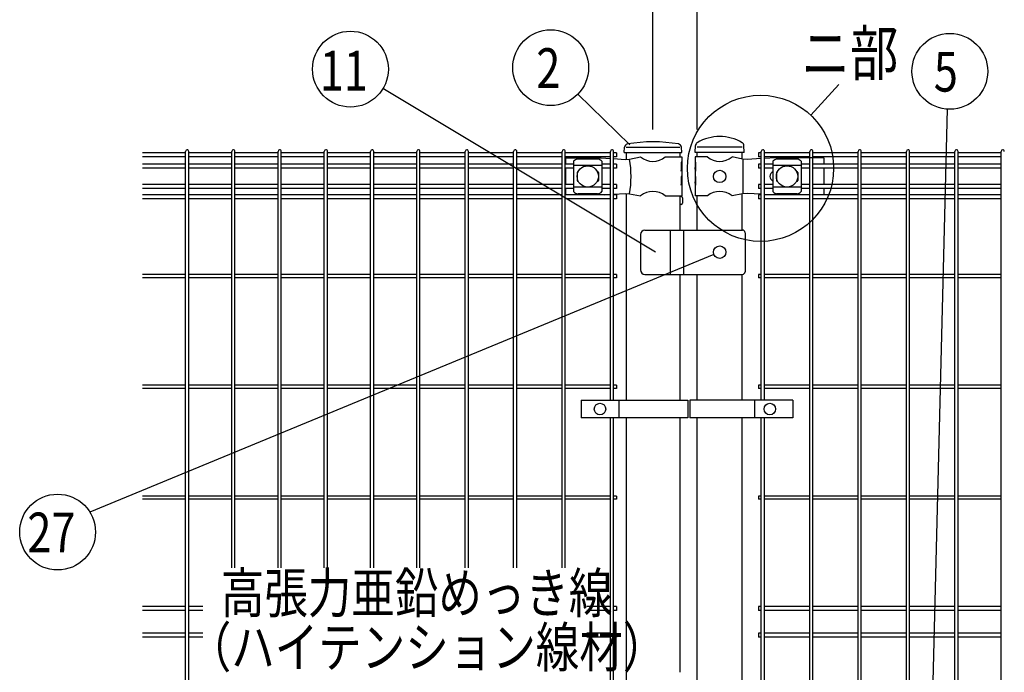
# Model space of a CAD drawing. Units: millimetres. Extents: x 98 to 7364, y 30 to 5280.
# Drawn here: x 423 to 1534, y 3330 to 4066 of the extents above; entities that cross this region are included whole.
import ezdxf

# ---------------------------------------------------------------- set-up
doc = ezdxf.new("R2010")
doc.units = ezdxf.units.MM
doc.header["$LTSCALE"] = 200
doc.header["$PDMODE"] = 33
doc.header["$PDSIZE"] = 1
doc.layers.add('LOCK_MOJI', color=6, linetype='Continuous', lineweight=25)
for name, color, linetype in [('MOJI', 6, 'Continuous'), ('SJC', 1, 'Continuous'), ('SUNPOU', 4, 'Continuous')]:
    doc.layers.add(name, color=color, linetype=linetype)
doc.styles.add('EXT08', font='ROMANS.shx', dxfattribs={"width": 0.8, "bigfont": 'EXTFONT.shx'})
doc.dimstyles.new('SJC', dxfattribs={"dimtxt": 0.18, "dimasz": 0.18, "dimexe": 0.18, "dimexo": 0.0625, "dimgap": 0.09, "dimtad": 0, "dimtih": 1, "dimtoh": 1, "dimdec": 4, "dimzin": 0, "dimdsep": 46, "dimtxsty": 'Standard', "dimcen": 0.09, "dimadec": 0, "dimazin": 0, "dimtfac": 1, "dimtdec": 4, "dimtofl": 0, "dimtmove": 0, "dimatfit": 3, "dimfxl": 1, "dimtolj": 1, "dimtzin": 0, "dimarcsym": 0})

# ---------------------------------------------------------------- blocks, each defined once
blk = doc.blocks.new('*D4')
at = {"layer": 'DEFPOINTS', "color": 0}
for p in [(1187.4, 4138.4), (1187.4, 3922.2), (1867.4, 3922.2)]:
    blk.add_point(p, dxfattribs=at)
at = {"layer": 'SUNPOU', "color": 0, "lineweight": -2}
for p, q in [((1187.4, 3942.2), (1187.4, 4158.4)), ((1867.4, 3942.2), (1867.4, 4158.4)), ((1827.4, 4138.4), (1227.4, 4138.4))]:
    blk.add_line(p, q, dxfattribs=at)
at = {"layer": 'SUNPOU', "color": 0}
for points in [[(1227.4, 4145.1), (1227.4, 4131.7), (1187.4, 4138.4)], [(1827.4, 4145.1), (1827.4, 4131.7), (1867.4, 4138.4)]]:
    blk.add_solid(points, dxfattribs=at)
at = {"layer": 'SUNPOU', "color": 0, "insert": (1527.4, 4192.4), "char_height": 60, "attachment_point": 5, "style": 'EXT08'}
blk.add_mtext('\\A1;680', dxfattribs=at)
blk = doc.blocks.new('*D5')
at = {"layer": 'DEFPOINTS', "color": 0}
for p in [(1187.4, 4138.4), (1137.4, 3922.2), (1187.4, 3922.2)]:
    blk.add_point(p, dxfattribs=at)
at = {"layer": 'SUNPOU', "color": 0, "lineweight": -2}
for p, q in [((1137.4, 3942.2), (1137.4, 4158.4)), ((1187.4, 3942.2), (1187.4, 4158.4)), ((1097.4, 4138.4), (882.1, 4138.4)), ((1187.4, 4138.4), (1137.4, 4138.4)), ((1227.4, 4138.4), (1267.4, 4138.4))]:
    blk.add_line(p, q, dxfattribs=at)
at = {"layer": 'SUNPOU', "color": 0}
for points in [[(1097.4, 4145.1), (1097.4, 4131.7), (1137.4, 4138.4)], [(1227.4, 4145.1), (1227.4, 4131.7), (1187.4, 4138.4)]]:
    blk.add_solid(points, dxfattribs=at)
at = {"layer": 'SUNPOU', "color": 0, "insert": (945, 4192.4), "char_height": 60, "attachment_point": 5, "style": 'EXT08'}
blk.add_mtext('\\A1;50', dxfattribs=at)
blk = doc.blocks.new('*D6')
at = {"layer": 'DEFPOINTS', "color": 0}
for p in [(1137.4, 4258), (1137.4, 3922.2), (1937.4, 3922.2)]:
    blk.add_point(p, dxfattribs=at)
at = {"layer": 'SUNPOU', "color": 0, "lineweight": -2}
for p, q in [((1137.4, 3942.2), (1137.4, 4278)), ((1937.4, 3942.2), (1937.4, 4278)), ((1897.4, 4258), (1177.4, 4258))]:
    blk.add_line(p, q, dxfattribs=at)
at = {"layer": 'SUNPOU', "color": 0}
for points in [[(1177.4, 4264.6), (1177.4, 4251.3), (1137.4, 4258)], [(1897.4, 4264.6), (1897.4, 4251.3), (1937.4, 4258)]]:
    blk.add_solid(points, dxfattribs=at)
at = {"layer": 'SUNPOU', "color": 0, "insert": (1537.4, 4312), "char_height": 60, "attachment_point": 5, "style": 'EXT08'}
blk.add_mtext('\\A1;800', dxfattribs=at)

msp = doc.modelspace()

# ---------------------------------------------------------------- linework, layer by layer
at = {"layer": 'MOJI'}
for p, q in [((1107.13605, 3922.24628), (1167.63605, 3922.24628)), ((1238.18605, 3922.24628), (1187.38605, 3922.24628)), ((1038.88605, 3910.24628), (1078.88605, 3910.24628)), ((1038.88605, 3910.24628), (1038.88605, 3902.89628)), ((1047.88605, 3906.44375), (1047.88605, 3872.04881)), ((1079.88605, 3901.49434), (1047.88605, 3901.49434)), ((1074.88605, 3908.85105), (1052.88605, 3908.85105)), ((1078.88605, 3910.24628), (1089.40375, 3909.57106)), ((1079.88605, 3906.44375), (1079.88605, 3872.04881)), ((1093.00375, 3909.33995), (1106.14523, 3908.49628)), ((1106.14523, 3908.49628), (1110.97634, 3908.72103)), ((1110.97634, 3908.72103), (1123.41907, 3911.24628)), ((1151.35303, 3911.24628), (1169.98605, 3911.24628)), ((1169.98605, 3905.24628), (1169.3871, 3905.24628)), ((1169.3871, 3905.24628), (1169.3871, 3895.24628)), ((1169.98605, 3911.24628), (1169.98605, 3905.24628)), ((1169.98605, 3905.24628), (1169.98605, 3883.24628)), ((1198.81907, 3911.24628), (1184.98605, 3911.24628)), ((1184.98605, 3911.24628), (1184.98605, 3905.24628)), ((1185.49506, 3905.24628), (1184.98605, 3905.24628)), ((1184.98605, 3905.24628), (1184.98605, 3883.24628)), ((1185.49506, 3905.24628), (1185.49506, 3895.24628)), ((1238.65305, 3908.74628), (1226.75303, 3911.24628)), ((1243.9054, 3908.49628), (1238.65305, 3908.74628)), ((1239.01047, 3908.72841), (1239.01047, 3869.76415)), ((1239.01047, 3908.72841), (1239.01047, 3869.76415)), ((1259.69605, 3909.3667), (1243.9054, 3908.49628)), ((1275.65305, 3910.24628), (1263.29605, 3909.56514)), ((1272.81105, 3906.44375), (1272.81105, 3872.04881)), ((1304.81105, 3901.49434), (1272.81105, 3901.49434)), ((1330.48605, 3910.24628), (1275.65305, 3910.24628)), ((1299.81105, 3908.85105), (1277.81105, 3908.85105)), ((1304.81105, 3906.44375), (1304.81105, 3872.04881)), ((1330.48605, 3910.24628), (1330.48605, 3902.89628)), ((1038.88605, 3898.39628), (1038.88605, 3880.09628)), ((1051.88605, 3893.74628), (1051.88605, 3884.74628)), ((1052.88605, 3894.74628), (1053.22069, 3894.74628)), ((1074.55141, 3894.74628), (1074.88605, 3894.74628)), ((1075.88605, 3893.74628), (1075.88605, 3884.74628)), ((1169.3871, 3895.24628), (1169.98605, 3899.24628)), ((1169.98605, 3899.24628), (1169.98605, 3889.24628)), ((1184.98605, 3899.24628), (1184.98605, 3889.24628)), ((1185.49506, 3895.24628), (1184.98605, 3899.24628)), ((1276.81105, 3893.74628), (1276.81105, 3884.74628)), ((1277.81105, 3894.74628), (1278.14569, 3894.74628)), ((1299.47641, 3894.74628), (1299.81105, 3894.74628)), ((1300.81105, 3893.74628), (1300.81105, 3884.74628)), ((1330.48605, 3898.39628), (1330.48605, 3880.09628)), ((1052.88605, 3883.74628), (1053.22069, 3883.74628)), ((1074.55141, 3883.74628), (1074.88605, 3883.74628)), ((1169.98605, 3889.24628), (1169.3871, 3889.24628)), ((1169.3871, 3889.24628), (1169.3871, 3879.24628)), ((1169.3871, 3879.24628), (1169.98605, 3883.24628)), ((1169.98605, 3883.24628), (1169.98605, 3867.24628)), ((1185.49506, 3889.24628), (1184.98605, 3889.24628)), ((1184.98605, 3883.24628), (1184.98605, 3867.24628)), ((1185.49506, 3879.24628), (1184.98605, 3883.24628)), ((1185.49506, 3889.24628), (1185.49506, 3879.24628)), ((1277.81105, 3883.74628), (1278.14569, 3883.74628)), ((1299.47641, 3883.74628), (1299.81105, 3883.74628)), ((1038.88605, 3875.59628), (1038.88605, 3868.49628)), ((1079.88605, 3876.99822), (1047.88605, 3876.99822)), ((1074.88605, 3869.64151), (1052.88605, 3869.64151)), ((1082.78022, 3868.49628), (1089.40375, 3868.9215)), ((1093.00375, 3869.15262), (1106.14523, 3869.99628)), ((1106.14523, 3869.99628), (1110.97634, 3869.77153)), ((1110.97634, 3869.77153), (1123.41907, 3867.24628)), ((1238.65305, 3869.74628), (1226.75303, 3867.24628)), ((1243.9054, 3869.99628), (1238.65305, 3869.74628)), ((1259.69605, 3869.12587), (1243.9054, 3869.99628)), ((1271.11767, 3868.49628), (1263.29605, 3868.92743)), ((1304.81105, 3876.99822), (1272.81105, 3876.99822)), ((1299.81105, 3869.64151), (1277.81105, 3869.64151)), ((1330.48605, 3875.59628), (1330.48605, 3868.49628)), ((1151.35303, 3867.24628), (1169.98605, 3867.24628)), ((1198.81907, 3867.24628), (1184.98605, 3867.24628)), ((1123.38605, 3823.74628), (1123.38605, 3783.74628)), ((1128.38605, 3828.74628), (1238.38605, 3828.74628)), ((1157.38605, 3778.74628), (1157.38605, 3828.74628)), ((1172.38605, 3778.74628), (1172.38605, 3828.74628)), ((1241.38605, 3825.74628), (1241.38605, 3781.74628)), ((1128.38605, 3778.74628), (1238.38605, 3778.74628)), ((1056.4077, 3636.74626), (1176.9077, 3636.74626)), ((1056.4077, 3636.74626), (1056.4077, 3616.74626)), ((1098.87445, 3636.74626), (1098.87445, 3616.74626)), ((1176.9077, 3636.74626), (1176.9077, 3616.74626)), ((1179.21877, 3636.74626), (1179.21877, 3616.74626)), ((1295.14554, 3636.74626), (1179.21877, 3636.74626)), ((1252.03605, 3636.74626), (1252.03605, 3616.74626)), ((1295.14554, 3636.74626), (1295.14554, 3616.74626)), ((1176.9077, 3616.74626), (1056.4077, 3616.74626)), ((1295.14554, 3616.74626), (1179.21877, 3616.74626))]:
    msp.add_line(p, q, dxfattribs=at)
for centre, radius in [((1063.88605, 3889.24628), 12), ((1288.81105, 3889.24628), 12), ((1212.78605, 3889.24628), 7), ((1212.78605, 3803.74628), 7), ((1077.64108, 3626.74626), 6.5), ((1269.28605, 3626.74626), 6.5)]:
    msp.add_circle(centre, radius, dxfattribs=at)
for centre, radius, start, end in [((1053.58558, 3901.00193), 7.88023, 95.09287462, 136.32509169), ((1074.18652, 3901.00193), 7.88023, 43.67490831, 84.90712538), ((1002.89142, 3889.24628), 109.82539, 349.78603114, 10.21396886), ((1137.38605, 3928.25393), 22.00765, 230.60656182, 309.39343818), ((1212.78605, 3928.25393), 22.00765, 230.60656182, 309.39343818), ((1278.51058, 3901.00193), 7.88023, 95.09287462, 136.32509169), ((1299.11152, 3901.00193), 7.88023, 43.67490831, 84.90712538), ((1052.88605, 3893.74628), 1, 90, 180), ((1074.88605, 3893.74628), 1, 0, 90), ((1275.51105, 3889.24628), 6, 116.74366677, 243.25633323), ((1277.81105, 3893.74628), 1, 90, 180), ((1299.81105, 3893.74628), 1, 0, 90), ((1052.88605, 3884.74628), 1, 180, 270), ((1074.88605, 3884.74628), 1, 270, 0), ((1277.81105, 3884.74628), 1, 180, 270), ((1299.81105, 3884.74628), 1, 270, 0), ((1053.58558, 3877.49063), 7.88023, 223.67490831, 264.90712538), ((1074.18652, 3877.49063), 7.88023, 275.09287462, 316.32509169), ((1137.38605, 3850.23863), 22.00765, 50.60656182, 129.39343818), ((1212.78605, 3850.23863), 22.00765, 50.60656182, 129.39343818), ((1278.51058, 3877.49063), 7.88023, 223.67490831, 264.90712538), ((1299.11152, 3877.49063), 7.88023, 275.09287462, 316.32509169), ((1128.38605, 3823.74628), 5, 90, 180), ((1238.38605, 3825.74628), 3, 0, 90), ((1128.38605, 3783.74628), 5, 180, 270), ((1238.38605, 3781.74628), 3, 270, 0)]:
    msp.add_arc(centre, radius, start, end, dxfattribs=at)
at = {"layer": 'SJC'}
for p, q in [((1185.13605, 3916.24628), (1185.47723, 3924.04099)), ((1240.43605, 3916.24628), (1240.0941, 3924.05853)), ((609.83375, 3915.69628), (561.22375, 3915.69628)), ((609.83375, 2451.04628), (609.83375, 3917.44628)), ((613.43375, 2451.04628), (613.43375, 3917.44628)), ((662.04375, 3915.69628), (613.43375, 3915.69628)), ((662.04375, 3447.68453), (662.04375, 3917.44628)), ((665.64375, 3447.68453), (665.64375, 3917.44628)), ((714.25375, 3915.69628), (665.64375, 3915.69628)), ((714.25375, 3447.68453), (714.25375, 3917.44628)), ((717.85375, 3447.68453), (717.85375, 3917.44628)), ((766.46375, 3915.69628), (717.85375, 3915.69628)), ((766.46375, 3447.68453), (766.46375, 3917.44628)), ((770.06375, 3447.68453), (770.06375, 3917.44628)), ((818.67375, 3915.69628), (770.06375, 3915.69628)), ((818.67375, 3447.68453), (818.67375, 3917.44628)), ((822.27375, 3447.68453), (822.27375, 3917.44628)), ((870.88375, 3915.69628), (822.27375, 3915.69628)), ((870.88375, 3447.68453), (870.88375, 3917.44628)), ((874.48375, 3447.68453), (874.48375, 3917.44628)), ((925.51375, 3915.69628), (874.48375, 3915.69628)), ((925.51375, 3447.68453), (925.51375, 3917.44628)), ((929.11375, 3447.68453), (929.11375, 3917.44628)), ((980.14375, 3915.69628), (929.11375, 3915.69628)), ((980.14375, 3447.68453), (980.14375, 3917.44628)), ((983.74375, 3447.68453), (983.74375, 3917.44628)), ((1034.77375, 3915.69628), (983.74375, 3915.69628)), ((1034.77375, 3447.68453), (1034.77375, 3917.44628)), ((1038.37375, 3447.68453), (1038.37375, 3917.44628)), ((1089.40375, 3915.69628), (1038.37375, 3915.69628)), ((1089.40375, 3636.74626), (1089.40375, 3917.44628)), ((1093.00375, 3636.74626), (1093.00375, 3917.44628)), ((1096.20375, 3915.69628), (1093.00375, 3915.69628)), ((1096.20375, 3915.69628), (1096.20375, 3911.19628)), ((1104.91898, 3916.24628), (1105.31761, 3922.22577)), ((1104.91898, 3916.24628), (1169.91898, 3916.24628)), ((1107.13605, 3916.24628), (1107.13605, 3908.54238)), ((1167.63605, 3916.24628), (1167.63605, 3911.24628)), ((1169.91898, 3916.24628), (1169.52035, 3922.22577)), ((1240.43605, 3916.24628), (1185.13605, 3916.24628)), ((1187.38605, 3911.24628), (1187.38605, 3916.24628)), ((1238.18605, 3908.84439), (1238.18605, 3916.24628)), ((1238.18605, 3908.84439), (1238.18605, 3916.24628)), ((1259.69605, 3915.69628), (1256.49605, 3915.69628)), ((1256.49605, 3915.69628), (1256.49605, 3911.19628)), ((1259.69605, 3636.74626), (1259.69605, 3917.44628)), ((1263.29605, 3636.74626), (1263.29605, 3917.44628)), ((1314.32605, 3915.69628), (1263.29605, 3915.69628)), ((1314.32605, 3274.74628), (1314.32605, 3917.44628)), ((1317.92605, 3274.74628), (1317.92605, 3917.44628)), ((1368.95605, 3915.69628), (1317.92605, 3915.69628)), ((1368.95605, 3274.74628), (1368.95605, 3917.44628)), ((1372.55605, 3274.74628), (1372.55605, 3917.44628)), ((1423.58605, 3915.69628), (1372.55605, 3915.69628)), ((1423.58605, 3274.74628), (1423.58605, 3917.44628)), ((1427.18605, 3274.74628), (1427.18605, 3917.44628)), ((1478.21605, 3915.69628), (1427.18605, 3915.69628)), ((1478.21605, 3274.74628), (1478.21605, 3917.44628)), ((1481.81605, 3274.74628), (1481.81605, 3917.44628)), ((1530.42605, 3915.69628), (1481.81605, 3915.69628)), ((1530.42605, 3274.74628), (1530.42605, 3917.44628)), ((609.83375, 3911.19628), (561.22375, 3911.19628)), ((609.83375, 3902.89628), (561.22375, 3902.89628)), ((662.04375, 3911.19628), (613.43375, 3911.19628)), ((662.04375, 3902.89628), (613.43375, 3902.89628)), ((714.25375, 3911.19628), (665.64375, 3911.19628)), ((714.25375, 3902.89628), (665.64375, 3902.89628)), ((766.46375, 3911.19628), (717.85375, 3911.19628)), ((766.46375, 3902.89628), (717.85375, 3902.89628)), ((818.67375, 3911.19628), (770.06375, 3911.19628)), ((818.67375, 3902.89628), (770.06375, 3902.89628)), ((870.88375, 3911.19628), (822.27375, 3911.19628)), ((870.88375, 3902.89628), (822.27375, 3902.89628)), ((925.51375, 3911.19628), (874.48375, 3911.19628)), ((925.51375, 3902.89628), (874.48375, 3902.89628)), ((980.14375, 3911.19628), (929.11375, 3911.19628)), ((980.14375, 3902.89628), (929.11375, 3902.89628)), ((1034.77375, 3911.19628), (983.74375, 3911.19628)), ((1034.77375, 3902.89628), (983.74375, 3902.89628)), ((1089.40375, 3911.19628), (1038.37375, 3911.19628)), ((1047.88605, 3902.89628), (1038.37375, 3902.89628)), ((1089.40375, 3902.89628), (1079.88605, 3902.89628)), ((1096.20375, 3911.19628), (1093.00375, 3911.19628)), ((1096.20375, 3902.89628), (1093.00375, 3902.89628)), ((1096.20375, 3902.89628), (1096.20375, 3898.39628)), ((1259.69605, 3911.19628), (1256.49605, 3911.19628)), ((1259.69605, 3902.89628), (1256.49605, 3902.89628)), ((1256.49605, 3902.89628), (1256.49605, 3898.39628)), ((1314.32605, 3911.19628), (1263.29605, 3911.19628)), ((1272.81105, 3902.89628), (1263.29605, 3902.89628)), ((1314.32605, 3902.89628), (1304.81105, 3902.89628)), ((1368.95605, 3911.19628), (1317.92605, 3911.19628)), ((1368.95605, 3902.89628), (1317.92605, 3902.89628)), ((1423.58605, 3911.19628), (1372.55605, 3911.19628)), ((1423.58605, 3902.89628), (1372.55605, 3902.89628)), ((1478.21605, 3911.19628), (1427.18605, 3911.19628)), ((1478.21605, 3902.89628), (1427.18605, 3902.89628)), ((1530.42605, 3911.19628), (1481.81605, 3911.19628)), ((1530.42605, 3902.89628), (1481.81605, 3902.89628)), ((609.83375, 3898.39628), (561.22375, 3898.39628)), ((662.04375, 3898.39628), (613.43375, 3898.39628)), ((714.25375, 3898.39628), (665.64375, 3898.39628)), ((766.46375, 3898.39628), (717.85375, 3898.39628)), ((818.67375, 3898.39628), (770.06375, 3898.39628)), ((870.88375, 3898.39628), (822.27375, 3898.39628)), ((925.51375, 3898.39628), (874.48375, 3898.39628)), ((980.14375, 3898.39628), (929.11375, 3898.39628)), ((1034.77375, 3898.39628), (983.74375, 3898.39628)), ((1047.88605, 3898.39628), (1038.37375, 3898.39628)), ((1089.40375, 3898.39628), (1079.88605, 3898.39628)), ((1096.20375, 3898.39628), (1093.00375, 3898.39628)), ((1259.69605, 3898.39628), (1256.49605, 3898.39628)), ((1272.81105, 3898.39628), (1263.29605, 3898.39628)), ((1314.32605, 3898.39628), (1304.81105, 3898.39628)), ((1368.95605, 3898.39628), (1317.92605, 3898.39628)), ((1423.58605, 3898.39628), (1372.55605, 3898.39628)), ((1478.21605, 3898.39628), (1427.18605, 3898.39628)), ((1530.42605, 3898.39628), (1481.81605, 3898.39628)), ((609.83375, 3880.09628), (561.22375, 3880.09628)), ((662.04375, 3880.09628), (613.43375, 3880.09628)), ((714.25375, 3880.09628), (665.64375, 3880.09628)), ((766.46375, 3880.09628), (717.85375, 3880.09628)), ((818.67375, 3880.09628), (770.06375, 3880.09628)), ((870.88375, 3880.09628), (822.27375, 3880.09628)), ((925.51375, 3880.09628), (874.48375, 3880.09628)), ((980.14375, 3880.09628), (929.11375, 3880.09628)), ((1034.77375, 3880.09628), (983.74375, 3880.09628)), ((1047.88605, 3880.09628), (1038.37375, 3880.09628)), ((1089.40375, 3880.09628), (1079.88605, 3880.09628)), ((1096.20375, 3880.09628), (1093.00375, 3880.09628)), ((1096.20375, 3880.09628), (1096.20375, 3875.59628)), ((1259.69605, 3880.09628), (1256.49605, 3880.09628)), ((1256.49605, 3880.09628), (1256.49605, 3875.59628)), ((1272.81105, 3880.09628), (1263.29605, 3880.09628)), ((1314.32605, 3880.09628), (1304.81105, 3880.09628)), ((1368.95605, 3880.09628), (1317.92605, 3880.09628)), ((1423.58605, 3880.09628), (1372.55605, 3880.09628)), ((1478.21605, 3880.09628), (1427.18605, 3880.09628)), ((1530.42605, 3880.09628), (1481.81605, 3880.09628)), ((609.83375, 3875.59628), (561.22375, 3875.59628)), ((609.83375, 3868.49628), (561.22375, 3868.49628)), ((662.04375, 3875.59628), (613.43375, 3875.59628)), ((662.04375, 3868.49628), (613.43375, 3868.49628)), ((714.25375, 3875.59628), (665.64375, 3875.59628)), ((714.25375, 3868.49628), (665.64375, 3868.49628)), ((766.46375, 3875.59628), (717.85375, 3875.59628)), ((766.46375, 3868.49628), (717.85375, 3868.49628)), ((818.67375, 3875.59628), (770.06375, 3875.59628)), ((818.67375, 3868.49628), (770.06375, 3868.49628)), ((870.88375, 3875.59628), (822.27375, 3875.59628)), ((870.88375, 3868.49628), (822.27375, 3868.49628)), ((925.51375, 3875.59628), (874.48375, 3875.59628)), ((925.51375, 3868.49628), (874.48375, 3868.49628)), ((980.14375, 3875.59628), (929.11375, 3875.59628)), ((980.14375, 3868.49628), (929.11375, 3868.49628)), ((1034.77375, 3875.59628), (983.74375, 3875.59628)), ((1034.77375, 3868.49628), (983.74375, 3868.49628)), ((1047.88605, 3875.59628), (1038.37375, 3875.59628)), ((1089.40375, 3868.49628), (1038.37375, 3868.49628)), ((1089.40375, 3875.59628), (1079.88605, 3875.59628)), ((1096.20375, 3875.59628), (1093.00375, 3875.59628)), ((1096.20375, 3868.49628), (1093.00375, 3868.49628)), ((1096.20375, 3868.49628), (1096.20375, 3863.99628)), ((1107.13605, 3869.95019), (1107.13605, 3636.74626)), ((1238.18605, 3828.74628), (1238.18605, 3869.64817)), ((1259.69605, 3875.59628), (1256.49605, 3875.59628)), ((1259.69605, 3868.49628), (1256.49605, 3868.49628)), ((1256.49605, 3868.49628), (1256.49605, 3863.99628)), ((1272.81105, 3875.59628), (1263.29605, 3875.59628)), ((1314.32605, 3868.49628), (1263.29605, 3868.49628)), ((1314.32605, 3875.59628), (1304.81105, 3875.59628)), ((1368.95605, 3875.59628), (1317.92605, 3875.59628)), ((1368.95605, 3868.49628), (1317.92605, 3868.49628)), ((1423.58605, 3875.59628), (1372.55605, 3875.59628)), ((1423.58605, 3868.49628), (1372.55605, 3868.49628)), ((1478.21605, 3875.59628), (1427.18605, 3875.59628)), ((1478.21605, 3868.49628), (1427.18605, 3868.49628)), ((1530.42605, 3875.59628), (1481.81605, 3875.59628)), ((1530.42605, 3868.49628), (1481.81605, 3868.49628)), ((609.83375, 3863.99628), (561.22375, 3863.99628)), ((662.04375, 3863.99628), (613.43375, 3863.99628)), ((714.25375, 3863.99628), (665.64375, 3863.99628)), ((766.46375, 3863.99628), (717.85375, 3863.99628)), ((818.67375, 3863.99628), (770.06375, 3863.99628)), ((870.88375, 3863.99628), (822.27375, 3863.99628)), ((925.51375, 3863.99628), (874.48375, 3863.99628)), ((980.14375, 3863.99628), (929.11375, 3863.99628)), ((1034.77375, 3863.99628), (983.74375, 3863.99628)), ((1089.40375, 3863.99628), (1038.37375, 3863.99628)), ((1096.20375, 3863.99628), (1093.00375, 3863.99628)), ((1167.63605, 3867.24628), (1167.63605, 3828.74628)), ((1169.43605, 3866.74628), (1167.63605, 3866.74628)), ((1169.43605, 3857.74628), (1167.63605, 3857.74628)), ((1170.93605, 3865.24628), (1170.93605, 3859.24628)), ((1187.38605, 3828.74628), (1187.38605, 3867.24628)), ((1259.69605, 3863.99628), (1256.49605, 3863.99628)), ((1314.32605, 3863.99628), (1263.29605, 3863.99628)), ((1368.95605, 3863.99628), (1317.92605, 3863.99628)), ((1423.58605, 3863.99628), (1372.55605, 3863.99628)), ((1478.21605, 3863.99628), (1427.18605, 3863.99628)), ((1530.42605, 3863.99628), (1481.81605, 3863.99628)), ((1167.63605, 3778.74628), (1167.63605, 3636.74626)), ((1187.38605, 3636.74626), (1187.38605, 3778.74628)), ((1238.18605, 3636.74626), (1238.18605, 3778.74628)), ((609.83375, 3778.54628), (561.22375, 3778.54628)), ((609.83375, 3774.94628), (561.22375, 3774.94628)), ((662.04375, 3778.54628), (613.43375, 3778.54628)), ((662.04375, 3774.94628), (613.43375, 3774.94628)), ((714.25375, 3778.54628), (665.64375, 3778.54628)), ((714.25375, 3774.94628), (665.64375, 3774.94628)), ((766.46375, 3778.54628), (717.85375, 3778.54628)), ((766.46375, 3774.94628), (717.85375, 3774.94628)), ((818.67375, 3778.54628), (770.06375, 3778.54628)), ((818.67375, 3774.94628), (770.06375, 3774.94628)), ((870.88375, 3778.54628), (822.27375, 3778.54628)), ((870.88375, 3774.94628), (822.27375, 3774.94628)), ((925.51375, 3778.54628), (874.48375, 3778.54628)), ((925.51375, 3774.94628), (874.48375, 3774.94628)), ((980.14375, 3778.54628), (929.11375, 3778.54628)), ((980.14375, 3774.94628), (929.11375, 3774.94628)), ((1034.77375, 3778.54628), (983.74375, 3778.54628)), ((1034.77375, 3774.94628), (983.74375, 3774.94628)), ((1089.40375, 3778.54628), (1038.37375, 3778.54628)), ((1089.40375, 3774.94628), (1038.37375, 3774.94628)), ((1096.20375, 3778.54628), (1093.00375, 3778.54628)), ((1096.20375, 3774.94628), (1093.00375, 3774.94628)), ((1096.20375, 3778.54628), (1096.20375, 3774.94628)), ((1259.69605, 3778.54628), (1256.49605, 3778.54628)), ((1256.49605, 3778.54628), (1256.49605, 3774.94628)), ((1259.69605, 3774.94628), (1256.49605, 3774.94628)), ((1314.32605, 3778.54628), (1263.29605, 3778.54628)), ((1314.32605, 3774.94628), (1263.29605, 3774.94628)), ((1368.95605, 3778.54628), (1317.92605, 3778.54628)), ((1368.95605, 3774.94628), (1317.92605, 3774.94628)), ((1423.58605, 3778.54628), (1372.55605, 3778.54628)), ((1423.58605, 3774.94628), (1372.55605, 3774.94628)), ((1478.21605, 3778.54628), (1427.18605, 3778.54628)), ((1478.21605, 3774.94628), (1427.18605, 3774.94628)), ((1530.42605, 3778.54628), (1481.81605, 3778.54628)), ((1530.42605, 3774.94628), (1481.81605, 3774.94628)), ((609.83375, 3653.54628), (561.22375, 3653.54628)), ((609.83375, 3649.94628), (561.22375, 3649.94628)), ((662.04375, 3653.54628), (613.43375, 3653.54628)), ((662.04375, 3649.94628), (613.43375, 3649.94628)), ((714.25375, 3653.54628), (665.64375, 3653.54628)), ((714.25375, 3649.94628), (665.64375, 3649.94628)), ((766.46375, 3653.54628), (717.85375, 3653.54628)), ((766.46375, 3649.94628), (717.85375, 3649.94628)), ((818.67375, 3653.54628), (770.06375, 3653.54628)), ((818.67375, 3649.94628), (770.06375, 3649.94628)), ((870.88375, 3653.54628), (822.27375, 3653.54628)), ((870.88375, 3649.94628), (822.27375, 3649.94628)), ((925.51375, 3653.54628), (874.48375, 3653.54628)), ((925.51375, 3649.94628), (874.48375, 3649.94628)), ((980.14375, 3653.54628), (929.11375, 3653.54628)), ((980.14375, 3649.94628), (929.11375, 3649.94628)), ((1034.77375, 3653.54628), (983.74375, 3653.54628)), ((1034.77375, 3649.94628), (983.74375, 3649.94628)), ((1089.40375, 3653.54628), (1038.37375, 3653.54628)), ((1089.40375, 3649.94628), (1038.37375, 3649.94628)), ((1096.20375, 3653.54628), (1093.00375, 3653.54628)), ((1096.20375, 3649.94628), (1093.00375, 3649.94628)), ((1096.20375, 3653.54628), (1096.20375, 3649.94628)), ((1259.69605, 3653.54628), (1256.49605, 3653.54628)), ((1256.49605, 3653.54628), (1256.49605, 3649.94628)), ((1259.69605, 3649.94628), (1256.49605, 3649.94628)), ((1314.32605, 3653.54628), (1263.29605, 3653.54628)), ((1314.32605, 3649.94628), (1263.29605, 3649.94628)), ((1368.95605, 3653.54628), (1317.92605, 3653.54628)), ((1368.95605, 3649.94628), (1317.92605, 3649.94628)), ((1423.58605, 3653.54628), (1372.55605, 3653.54628)), ((1423.58605, 3649.94628), (1372.55605, 3649.94628)), ((1478.21605, 3653.54628), (1427.18605, 3653.54628)), ((1478.21605, 3649.94628), (1427.18605, 3649.94628)), ((1530.42605, 3653.54628), (1481.81605, 3653.54628)), ((1530.42605, 3649.94628), (1481.81605, 3649.94628)), ((1089.40375, 3288.0721), (1089.40375, 3616.74626)), ((1093.00375, 3290.60314), (1093.00375, 3616.74626)), ((1107.13605, 3616.74626), (1107.13605, 3290.66472)), ((1167.63605, 3616.74626), (1167.63605, 3329.74628)), ((1187.38605, 3319.74037), (1187.38605, 3616.74626)), ((1238.18605, 3275.24628), (1238.18605, 3616.74626)), ((1259.69605, 3275.24628), (1259.69605, 3616.74626)), ((1263.29605, 3278.44628), (1263.29605, 3616.74626)), ((609.83375, 3528.54628), (561.22375, 3528.54628)), ((609.83375, 3524.94628), (561.22375, 3524.94628)), ((662.04375, 3528.54628), (613.43375, 3528.54628)), ((662.04375, 3524.94628), (613.43375, 3524.94628)), ((714.25375, 3528.54628), (665.64375, 3528.54628)), ((714.25375, 3524.94628), (665.64375, 3524.94628)), ((766.46375, 3528.54628), (717.85375, 3528.54628)), ((766.46375, 3524.94628), (717.85375, 3524.94628)), ((818.67375, 3528.54628), (770.06375, 3528.54628)), ((818.67375, 3524.94628), (770.06375, 3524.94628)), ((870.88375, 3528.54628), (822.27375, 3528.54628)), ((870.88375, 3524.94628), (822.27375, 3524.94628)), ((925.51375, 3528.54628), (874.48375, 3528.54628)), ((925.51375, 3524.94628), (874.48375, 3524.94628)), ((980.14375, 3528.54628), (929.11375, 3528.54628)), ((980.14375, 3524.94628), (929.11375, 3524.94628)), ((1034.77375, 3528.54628), (983.74375, 3528.54628)), ((1034.77375, 3524.94628), (983.74375, 3524.94628)), ((1089.40375, 3528.54628), (1038.37375, 3528.54628)), ((1089.40375, 3524.94628), (1038.37375, 3524.94628)), ((1096.20375, 3528.54628), (1093.00375, 3528.54628)), ((1096.20375, 3524.94628), (1093.00375, 3524.94628)), ((1096.20375, 3528.54628), (1096.20375, 3524.94628)), ((1259.69605, 3528.54628), (1256.49605, 3528.54628)), ((1256.49605, 3528.54628), (1256.49605, 3524.94628)), ((1259.69605, 3524.94628), (1256.49605, 3524.94628)), ((1314.32605, 3528.54628), (1263.29605, 3528.54628)), ((1314.32605, 3524.94628), (1263.29605, 3524.94628)), ((1368.95605, 3528.54628), (1317.92605, 3528.54628)), ((1368.95605, 3524.94628), (1317.92605, 3524.94628)), ((1423.58605, 3528.54628), (1372.55605, 3528.54628)), ((1423.58605, 3524.94628), (1372.55605, 3524.94628)), ((1478.21605, 3528.54628), (1427.18605, 3528.54628)), ((1478.21605, 3524.94628), (1427.18605, 3524.94628)), ((1530.42605, 3528.54628), (1481.81605, 3528.54628)), ((1530.42605, 3524.94628), (1481.81605, 3524.94628)), ((609.83375, 3403.99628), (561.22375, 3403.99628)), ((629.38699, 3403.99628), (613.43375, 3403.99628)), ((1089.40375, 3403.99628), (1062.88519, 3403.99628)), ((1096.20375, 3403.99628), (1093.00375, 3403.99628)), ((1096.20375, 3403.99628), (1096.20375, 3399.49628)), ((1259.69605, 3403.99628), (1256.49605, 3403.99628)), ((1256.49605, 3403.99628), (1256.49605, 3399.49628)), ((1314.32605, 3403.99628), (1263.29605, 3403.99628)), ((1368.95605, 3403.99628), (1317.92605, 3403.99628)), ((1423.58605, 3403.99628), (1372.55605, 3403.99628)), ((1478.21605, 3403.99628), (1427.18605, 3403.99628)), ((1530.42605, 3403.99628), (1481.81605, 3403.99628)), ((609.83375, 3399.49628), (561.22375, 3399.49628)), ((629.38699, 3399.49628), (613.43375, 3399.49628)), ((1089.40375, 3399.49628), (1062.88519, 3399.49628)), ((1096.20375, 3399.49628), (1093.00375, 3399.49628)), ((1259.69605, 3399.49628), (1256.49605, 3399.49628)), ((1314.32605, 3399.49628), (1263.29605, 3399.49628)), ((1368.95605, 3399.49628), (1317.92605, 3399.49628)), ((1423.58605, 3399.49628), (1372.55605, 3399.49628)), ((1478.21605, 3399.49628), (1427.18605, 3399.49628)), ((1530.42605, 3399.49628), (1481.81605, 3399.49628)), ((609.83375, 3373.99628), (561.22375, 3373.99628)), ((609.83375, 3369.49628), (561.22375, 3369.49628)), ((629.38699, 3373.99628), (613.43375, 3373.99628)), ((629.38699, 3369.49628), (613.43375, 3369.49628)), ((1089.40375, 3373.99628), (1062.88519, 3373.99628)), ((1089.40375, 3369.49628), (1062.88519, 3369.49628)), ((1096.20375, 3373.99628), (1093.00375, 3373.99628)), ((1096.20375, 3369.49628), (1093.00375, 3369.49628)), ((1096.20375, 3373.99628), (1096.20375, 3369.49628)), ((1259.69605, 3373.99628), (1256.49605, 3373.99628)), ((1256.49605, 3373.99628), (1256.49605, 3369.49628)), ((1259.69605, 3369.49628), (1256.49605, 3369.49628)), ((1314.32605, 3373.99628), (1263.29605, 3373.99628)), ((1314.32605, 3369.49628), (1263.29605, 3369.49628)), ((1368.95605, 3373.99628), (1317.92605, 3373.99628)), ((1368.95605, 3369.49628), (1317.92605, 3369.49628)), ((1423.58605, 3373.99628), (1372.55605, 3373.99628)), ((1423.58605, 3369.49628), (1372.55605, 3369.49628)), ((1478.21605, 3373.99628), (1427.18605, 3373.99628)), ((1478.21605, 3369.49628), (1427.18605, 3369.49628)), ((1530.42605, 3373.99628), (1481.81605, 3373.99628)), ((1530.42605, 3369.49628), (1481.81605, 3369.49628))]:
    msp.add_line(p, q, dxfattribs=at)
for centre, radius, start, end in [((1109.30875, 3921.9597), 4, 101.22877869, 176.18592517), ((1137.41898, 3750.48239), 177.76389, 80.64714738, 99.35285262), ((1165.52921, 3921.9597), 4, 3.81407483, 78.77122131), ((1189.47341, 3923.86607), 4, 120.59276793, 177.49369416), ((1212.80051, 3884.41229), 49.834, 59.44943327, 120.59367938), ((1236.09792, 3923.88362), 4, 2.50630584, 59.45034472), ((1236.09792, 3923.88362), 4, 2.50630584, 59.45034472), ((611.63375, 3917.44628), 1.8, 90, 179.99999909), ((611.63375, 3917.44628), 1.8, 359.99999909, 90), ((663.84375, 3917.44628), 1.8, 90, 179.99999909), ((663.84375, 3917.44628), 1.8, 359.99999909, 90), ((716.05375, 3917.44628), 1.8, 90, 179.99999909), ((716.05375, 3917.44628), 1.8, 359.99999909, 90), ((768.26375, 3917.44628), 1.8, 90, 179.99999909), ((768.26375, 3917.44628), 1.8, 359.99999909, 90), ((820.47375, 3917.44628), 1.8, 90, 179.99999909), ((820.47375, 3917.44628), 1.8, 359.99999909, 90), ((872.68375, 3917.44628), 1.8, 90, 179.99999909), ((872.68375, 3917.44628), 1.8, 359.99999909, 90), ((927.31375, 3917.44628), 1.8, 90, 179.99999909), ((927.31375, 3917.44628), 1.8, 359.99999909, 90), ((981.94375, 3917.44628), 1.8, 90, 179.99999909), ((981.94375, 3917.44628), 1.8, 359.99999909, 90), ((1036.57375, 3917.44628), 1.8, 90, 179.99999909), ((1036.57375, 3917.44628), 1.8, 359.99999909, 90), ((1091.20375, 3917.44628), 1.8, 90, 179.99999909), ((1091.20375, 3917.44628), 1.8, 359.99999909, 90), ((1261.49605, 3917.44628), 1.8, 90, 179.99999909), ((1261.49605, 3917.44628), 1.8, 359.99999909, 90), ((1316.12605, 3917.44628), 1.8, 90, 179.99999909), ((1316.12605, 3917.44628), 1.8, 359.99999909, 90), ((1370.75605, 3917.44628), 1.8, 90, 179.99999909), ((1370.75605, 3917.44628), 1.8, 359.99999909, 90), ((1425.38605, 3917.44628), 1.8, 90, 179.99999909), ((1425.38605, 3917.44628), 1.8, 359.99999909, 90), ((1480.01605, 3917.44628), 1.8, 90, 179.99999909), ((1480.01605, 3917.44628), 1.8, 359.99999909, 90), ((1532.22605, 3917.44628), 1.8, 90, 179.99999909), ((1532.22605, 3917.44628), 1.8, 359.99999909, 90), ((1169.43605, 3865.24628), 1.5, 0, 90), ((1169.43605, 3859.24628), 1.5, 270, 0)]:
    msp.add_arc(centre, radius, start, end, dxfattribs=at)
at = {"layer": 'SUNPOU'}
for p, q in [((1315.68103, 3958.20923), (1347.18469, 3993.05401)), ((1140.40288, 3803.74628), (832.66614, 3988.30002)), ((1111.24257, 3924.86131), (1052.76521, 3982.22452)), ((1451.84841, 3251.62288), (1469.7983, 3965.11754)), ((1206.28243, 3801.15728), (501.77819, 3510.51237))]:
    msp.add_line(p, q, dxfattribs=at)
for centre, radius in [((795.97806, 4010.30235), 42.77988), ((1021.98703, 4011.93683), 42.77988), ((1472.51859, 4007.81084), 42.77988), ((1258.87605, 3898.39628), 82.48875), ((465.41974, 3487.96657), 42.78142)]:
    msp.add_circle(centre, radius, dxfattribs=at)

# ---------------------------------------------------------------- texts
at = {"layer": 'LOCK_MOJI', "style": 'EXT08', "width": 0.8}
for s, p in [('高張力亜鉛めっき線', (649.67686, 3396.73843)), ('（ハイテンション線材）', (612.31156, 3335.53317))]:
    msp.add_text(s, height=45, dxfattribs=at).set_placement(p)
at = {"layer": 'SUNPOU', "style": 'EXT08', "width": 0.8}
for s, height, p in [('ニ部', 50, (1305.2233, 4003.31873)), ('2', 44.8, (1005.77201, 3989.12181)), ('11', 44.8, (761.37723, 3986.16672)), ('5', 44.8, (1454.47822, 3984.99582)), ('27', 44.801618, (431.29822, 3465.15073))]:
    msp.add_text(s, height=height, dxfattribs=at).set_placement(p)

# ---------------------------------------------------------------- dimensions: what is measured, and where the dimension line sits
at = {"layer": 'SUNPOU'}
for base, p1, p2, picture, middle in [((1137.38605, 4257.95308), (1937.38605, 3922.24628), (1137.38605, 3922.24628), '*D6', (1537.38605, 4311.95308)), ((1187.38605, 4138.41225), (1867.38605, 3922.24628), (1187.38605, 3922.24628), '*D4', (1527.38605, 4192.41225))]:
    dim = msp.add_linear_dim(base=base, p1=p1, p2=p2, dimstyle='SJC', override={"dimscale": 20, "dimtxt": 3, "dimasz": 2, "dimexe": 1, "dimexo": 1, "dimgap": 1.2, "dimtad": 1, "dimtih": 0, "dimtoh": 0, "dimdec": 2, "dimzin": 8, "dimtxsty": 'EXT08', "dimtofl": 1, "dimtmove": 2}, dxfattribs=at)
    dim.commit()
    dim.dimension.update_dxf_attribs({"geometry": picture, "text_midpoint": middle})
dim = msp.add_linear_dim(base=(1187.38605, 4138.41225), p1=(1137.38605, 3922.24628), p2=(1187.38605, 3922.24628), dimstyle='SJC', override={"dimscale": 20, "dimtxt": 3, "dimasz": 2, "dimexe": 1, "dimexo": 1, "dimgap": 1.2, "dimtad": 1, "dimtih": 0, "dimtoh": 0, "dimdec": 2, "dimzin": 8, "dimtxsty": 'EXT08', "dimtofl": 1, "dimtmove": 0}, dxfattribs=at)
dim.commit()
dim.dimension.update_dxf_attribs({"geometry": '*D5', "text_midpoint": (945.0051, 4138.41225), "dimtype": 160})

doc.saveas('drawing.dxf')
